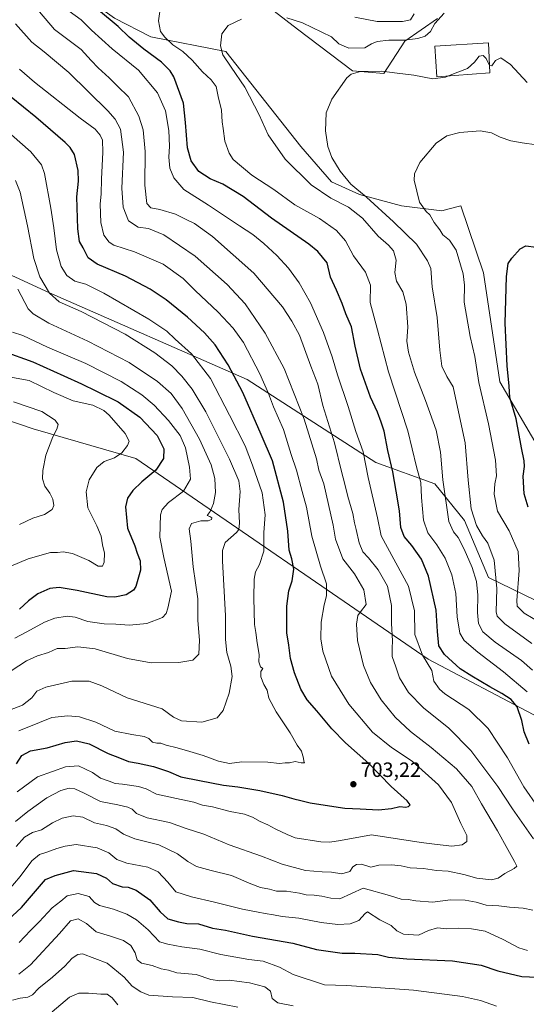
# Model space of a CAD drawing. Units: metres. Extents: x 621457 to 624934, y 4708673 to 4711047.
# Drawn here: x 623773 to 624018, y 4710324 to 4710801 of the extents above; entities that cross this region are included whole.
import ezdxf

# ---------------------------------------------------------------- set-up
doc = ezdxf.new("R2010")
doc.units = ezdxf.units.M
doc.header["$MEASUREMENT"] = 0
for name, color, linetype, lineweight in [('Arbolado forestal CxS', 92, 'Continuous', 0), ('Cultivos herbáceos CxS', 92, 'Continuous', 0), ('Curva de nivel maestra', 30, 'Continuous', 30), ('Curva de nivel normal', 30, 'Continuous', 0), ('Edificación industrial Cxs', 135, 'Continuous', 13), ('Matorral CxS', 135, 'Continuous', 0), ('Punto de cota en terreno', 7, 'Continuous', 0), ('Rótulo de punto de cota en terreno', 7, 'Continuous', 0)]:
    doc.layers.add(name, color=color, linetype=linetype, lineweight=lineweight)
doc.styles.add('Style-Arial', font='txt')

# ---------------------------------------------------------------- blocks, each defined once
blk = doc.blocks.new('5PATER')
at = {"layer": 'Punto de cota en terreno', "linetype": 'Continuous', "lineweight": 0}
h = blk.add_hatch(color=51, dxfattribs=at)
edge = h.paths.add_edge_path()
edge.add_ellipse((0, 0), major_axis=(-0.11, -0.111), ratio=0.999422, start_angle=0, end_angle=360)

msp = doc.modelspace()

# ---------------------------------------------------------------- linework, layer by layer
at = {"layer": 'Arbolado forestal CxS', "color": 92, "linetype": 'Continuous', "lineweight": 0}
for points in [[(623763.3703, 4710844.8329, 681.4643), (623778.1009, 4710831.1249, 678.6361), (623819.2081, 4710801.6507, 674.2025), (623836.6789, 4710792.5687, 671.7917), (623872.9915, 4710785.3717, 664.9414), (623909.3023, 4710739.4477, 662.2299), (623924.0331, 4710722.3125, 662.1076), (623937.7349, 4710716.1435, 660.4726), (623957.9463, 4710710.6595, 656.8608), (623977.4733, 4710708.2605, 654.472), (623981.0335, 4710709.1839, 654.3774), (623986.7223, 4710710.6595, 653.9267), (623997.6827, 4710678.2745, 652.0888), (624005.5617, 4710625.4963, 651.5547), (624050.4361, 4710548.8991, 641.0614), (624065.8515, 4710524.5661, 638.2237), (624022.6879, 4710519.7679, 651.5176), (624000.0781, 4710530.7351, 662.3644), (623988.4317, 4710558.3251, 662.0551), (623974.0441, 4710576.1461, 667.4034), (623945.6105, 4710586.4271, 678.083), (623883.2637, 4710626.5251, 698.1198), (623787.6873, 4710668.5083, 709.8104), (623738.2001, 4710691.3053, 728.1097)], [(623763.3703, 4710844.8329, 681.4643), (623778.1009, 4710831.1249, 678.6361), (623819.2081, 4710801.6507, 674.2025), (623836.6789, 4710792.5687, 671.7917), (623872.9915, 4710785.3717, 664.9414), (623909.3023, 4710739.4477, 662.2299), (623924.0331, 4710722.3125, 662.1076), (623937.7349, 4710716.1435, 660.4726), (623957.9463, 4710710.6595, 656.8608), (623977.4733, 4710708.2605, 654.472), (623981.0335, 4710709.1839, 654.3774), (623986.7223, 4710710.6595, 653.9267), (623997.6827, 4710678.2745, 652.0888), (624005.5617, 4710625.4963, 651.5547), (624050.4361, 4710548.8991, 641.0614), (624065.8515, 4710524.5661, 638.2237)], [(623975.4187, 4710801.4799, 666.2013), (623959.6607, 4710790.5129, 666.1807), (623949.3835, 4710774.7477, 660.3417), (623934.3107, 4710776.1187, 660.7659), (623907.5903, 4710796.3389, 664.4677), (623888.7127, 4710811.0817, 667.7068)], [(623888.7127, 4710811.0817, 667.7068), (623907.5903, 4710796.3389, 664.4677), (623934.3107, 4710776.1187, 660.7659), (623949.3835, 4710774.7477, 660.3417), (623959.6607, 4710790.5129, 666.1807), (623975.4187, 4710801.4799, 666.2013)], [(623635.6441, 4710698.2843, 762.9553), (623738.2001, 4710691.3053, 728.1097), (623787.6873, 4710668.5083, 709.8104), (623883.2637, 4710626.5251, 698.1198), (623945.6105, 4710586.4271, 678.083), (623974.0441, 4710576.1461, 667.4034), (623988.4317, 4710558.3251, 662.0551), (624000.0781, 4710530.7351, 662.3644), (624022.6879, 4710519.7679, 651.5176), (624065.8515, 4710524.5661, 638.2237)], [(623635.6441, 4710698.2843, 762.9553), (623738.2001, 4710691.3053, 728.1097), (623787.6873, 4710668.5083, 709.8104), (623883.2637, 4710626.5251, 698.1198), (623945.6105, 4710586.4271, 678.083), (623974.0441, 4710576.1461, 667.4034), (623988.4317, 4710558.3251, 662.0551), (624000.0781, 4710530.7351, 662.3644), (624022.6879, 4710519.7679, 651.5176), (624065.8515, 4710524.5661, 638.2237)], [(623635.6441, 4710698.2843, 762.9553), (623666.0113, 4710667.9161, 759.7937), (623684.8109, 4710657.7931, 754.2316), (623700.7177, 4710646.2243, 748.6398), (623710.6103, 4710626.3531, 743.9766), (623779.8075, 4710602.7069, 736.9406), (623829.4197, 4710588.3801, 728.4089), (623970.8179, 4710491.2339, 679.1271), (624072.4151, 4710437.5907, 660.3551), (624148.4397, 4710390.9987, 634.3197), (624181.2999, 4710373.9877, 623.6493)], [(623738.2001, 4710691.3053, 728.1097), (623787.6873, 4710668.5083, 709.8104), (623883.2637, 4710626.5251, 698.1198), (623945.6105, 4710586.4271, 678.083), (623974.0441, 4710576.1461, 667.4034), (623988.4317, 4710558.3251, 662.0551), (624000.0781, 4710530.7351, 662.3644), (624022.6879, 4710519.7679, 651.5176), (624065.8515, 4710524.5661, 638.2237), (624081.5093, 4710512.8171, 635.6227), (624088.8399, 4710497.7249, 634.6293), (624118.0491, 4710470.4139, 630.976), (624140.1523, 4710428.6729, 628.0188), (624159.6777, 4710403.3117, 625.219), (624184.5333, 4710396.2677, 622.432), (624181.2999, 4710373.9877, 623.6493), (624148.4397, 4710390.9987, 634.3197), (624072.4151, 4710437.5907, 660.3551), (623970.8179, 4710491.2339, 679.1271), (623829.4197, 4710588.3801, 728.4089), (623779.8075, 4710602.7069, 736.9406), (623710.6103, 4710626.3531, 743.9766)]]:
    msp.add_polyline3d(points, dxfattribs=at)
at = {"layer": 'Cultivos herbáceos CxS', "color": 92, "linetype": 'Continuous', "lineweight": 0}
for points in [[(623763.3703, 4710844.8329, 681.4643), (623778.1009, 4710831.1249, 678.6361), (623819.2081, 4710801.6507, 674.2025), (623836.6789, 4710792.5687, 671.7917), (623872.9915, 4710785.3717, 664.9414), (623909.3023, 4710739.4477, 662.2299), (623924.0331, 4710722.3125, 662.1076), (623937.7349, 4710716.1435, 660.4726), (623957.9463, 4710710.6595, 656.8608), (623977.4733, 4710708.2605, 654.472), (623981.0335, 4710709.1839, 654.3774), (623986.7223, 4710710.6595, 653.9267), (623997.6827, 4710678.2745, 652.0888), (624005.5617, 4710625.4963, 651.5547), (624050.4361, 4710548.8991, 641.0614), (624065.8515, 4710524.5661, 638.2237)], [(623888.7127, 4710811.0817, 667.7068), (623907.5903, 4710796.3389, 664.4677), (623934.3107, 4710776.1187, 660.7659), (623949.3835, 4710774.7477, 660.3417), (623959.6607, 4710790.5129, 666.1807), (623975.4187, 4710801.4799, 666.2013)], [(623888.7127, 4710811.0817, 667.7068), (623907.5903, 4710796.3389, 664.4677), (623934.3107, 4710776.1187, 660.7659), (623949.3835, 4710774.7477, 660.3417), (623959.6607, 4710790.5129, 666.1807), (623975.4187, 4710801.4799, 666.2013)], [(624050.4361, 4710548.8991, 641.0614), (624005.5617, 4710625.4963, 651.5547), (623997.6827, 4710678.2745, 652.0888), (623986.7223, 4710710.6595, 653.9267), (623981.0335, 4710709.1839, 654.3774), (623977.4733, 4710708.2605, 654.472), (623957.9463, 4710710.6595, 656.8608), (623937.7349, 4710716.1435, 660.4726), (623924.0331, 4710722.3125, 662.1076), (623909.3023, 4710739.4477, 662.2299), (623872.9915, 4710785.3717, 664.9414), (623836.6789, 4710792.5687, 671.7917), (623819.2081, 4710801.6507, 674.2025)]]:
    msp.add_polyline3d(points, dxfattribs=at)
at = {"layer": 'Curva de nivel maestra', "color": 30, "linetype": 'Continuous', "lineweight": 30, "flags": 128}
for points, elevation in [([(624019.78, 4710450.0601), (624017.31, 4710456.0501), (624016.27, 4710461.3901), (624013.9, 4710468.1001), (624011.03, 4710471.6201), (624006.47, 4710474.5901), (624000.65, 4710477.7701), (623991.99, 4710482.9801), (623986.33, 4710486.4901), (623978.76, 4710493.3601), (623975.97, 4710497.6801), (623975.37, 4710504.5301), (623974.81, 4710514.9001), (623971.09, 4710531.3101), (623967.62, 4710539.6601), (623963.04, 4710546.1901), (623959.3, 4710550.6301), (623957.72, 4710554.8701), (623957.04, 4710562.9601), (623955.36, 4710572.5501), (623953.85, 4710581.8301), (623951.37, 4710592.2901), (623949.63, 4710601.5401), (623948.18, 4710605.8901), (623946.43, 4710610.7601), (623943.03, 4710617.9701), (623938.1, 4710631.6001), (623935.5, 4710642.7501), (623933.75, 4710652.0901), (623931.04, 4710658.4601), (623929.34, 4710663.4101), (623926.54, 4710669.7901), (623923.55, 4710676.1301), (623922.08, 4710683.0601), (623917.45, 4710688.6501), (623913.18, 4710692.1001), (623895.08, 4710704.7301), (623881.3, 4710715.3001), (623871.5, 4710721.2201), (623865.37, 4710723.8501), (623859.88, 4710727.2601), (623856.14, 4710732.5401), (623854.5, 4710738.7801), (623853.5, 4710751.0801), (623852.52, 4710760.4601), (623847.9, 4710773.1301), (623846.08, 4710776.1001), (623841.86, 4710780.2101), (623833.25, 4710786.6101), (623826.25, 4710792.4601), (623820.96, 4710797.6201), (623811.38, 4710805.5201)], 675), ([(623771.7, 4710440.5401), (623774.33, 4710444.4801), (623778.44, 4710446.7401), (623786.56, 4710448.1901), (623795.21, 4710450.8101), (623800.72, 4710451.6501), (623806.84, 4710450.1001), (623816.14, 4710445.5401), (623821.58, 4710443.4201), (623825.88, 4710441.6201), (623830.58, 4710440.8401), (623838, 4710439.2601), (623845.24, 4710436.8301), (623851.19, 4710434.1201), (623860.31, 4710432.3901), (623871.84, 4710430.2201), (623878.84, 4710429.4001), (623889.51, 4710427.6201), (623900.25, 4710425.1101), (623905.82, 4710423.4501), (623909.3, 4710422.7201), (623913.86, 4710421.5501), (623925.18, 4710419.8401), (623930.53, 4710418.9301), (623937.93, 4710418.7201), (623946.84, 4710418.2101), (623953.09, 4710418.7801), (623957.24, 4710419.7501), (623959.87, 4710419.5001), (623961.41, 4710419.7401), (623962.2, 4710420.6901), (623960.73, 4710422.5601), (623952.99, 4710429.5601), (623942.16, 4710440.6001), (623930.94, 4710450.6601), (623924.3, 4710457.3901), (623916.94, 4710466.2101), (623912.33, 4710471.4401), (623909.32, 4710476.6501), (623906.14, 4710484.5801), (623904.28, 4710491.5201), (623903.47, 4710497.9901), (623902.53, 4710503.9601), (623902.5, 4710516.8601), (623903.44, 4710524.2601), (623905.13, 4710529.0601), (623905.93, 4710534.7001), (623905, 4710539.8201), (623903.64, 4710544.0301), (623903.02, 4710553.1601), (623900.96, 4710567.2601), (623895.63, 4710587.2401), (623890.15, 4710600.0301), (623881.15, 4710620.2401), (623874.2, 4710633.6501), (623867.84, 4710643.3901), (623862.74, 4710649.2001), (623854.5, 4710656.7101), (623844.07, 4710665.1701), (623836.38, 4710670.4101), (623824.46, 4710676.5701), (623810.73, 4710682.4701), (623806.32, 4710685.5801), (623803.94, 4710690.3501), (623802.22, 4710693.4601), (623801.38, 4710699.6201), (623800.84, 4710715.0101), (623801.64, 4710722.5701), (623801.52, 4710727.7501), (623799.73, 4710735.5001), (623797.73, 4710739.0201), (623795.24, 4710741.4501), (623781.09, 4710753.6501), (623769.17, 4710763.4001)], 700), ([(624019.19, 4710564.7201), (624017.33, 4710571.2201), (624016.79, 4710579.7201), (624017.46, 4710584.4401), (624017.34, 4710587.2001), (624015.98, 4710593.5301), (624013.45, 4710607.5501), (624010.4, 4710617.8101), (624010.04, 4710623.4401), (624009.11, 4710633.1401), (624008.18, 4710653.9501), (624008.75, 4710676.4701), (624009.53, 4710682.7601), (624011.43, 4710685.4301), (624015.33, 4710689.9401), (624018.12, 4710691.3601), (624023.17, 4710690.6101)], 650), ([(623765.28, 4710640.3301), (623779.59, 4710635.0901), (623794.6, 4710628.3201), (623803.21, 4710624.5201), (623810.42, 4710620.9601), (623820.88, 4710615.8601), (623831.37, 4710608.3801), (623839.77, 4710599.4401), (623843.04, 4710593.0801), (623842.84, 4710588.3701), (623839.08, 4710582.7501), (623832.36, 4710577.1001), (623828, 4710572.7701), (623825.39, 4710569.1001), (623824.53, 4710564.9601), (623825.48, 4710554.5901), (623828.91, 4710546.1101), (623830.15, 4710542.4701), (623831.55, 4710538.8601), (623831.67, 4710534.2001), (623829.51, 4710526.3401), (623828.29, 4710524.5201), (623824.81, 4710522.3701), (623819.33, 4710521.2101), (623815.46, 4710521.3301), (623801.09, 4710524.4201), (623792.36, 4710525.9201), (623787.89, 4710525.4001), (623782.03, 4710522.8601), (623777.52, 4710519.4801), (623773.19, 4710515.3301)], 725), ([(623765.42, 4710362.7701), (623774.06, 4710370.8401), (623785.72, 4710384.4901), (623790.37, 4710386.4001), (623799.35, 4710388.7901), (623810.4, 4710387.3901), (623815.28, 4710385.0401), (623818.16, 4710382.5601), (623822.76, 4710380.9601), (623825.8, 4710380.7301), (623829.66, 4710379.2501), (623836.29, 4710374.6301), (623841.15, 4710368.7801), (623845.01, 4710365.4901), (623850.07, 4710363.9801), (623854.11, 4710363.1601), (623859.78, 4710363.0101), (623866.54, 4710360.9301), (623872.82, 4710359.9101), (623885.84, 4710357.0701), (623905.4, 4710353.6101), (623916.9, 4710350.5801), (623929.22, 4710348.8001), (623935.37, 4710348.7901), (623946.55, 4710348.1401), (623951.64, 4710346.8601), (623960.6, 4710345.9701), (623982.69, 4710345.1001), (623996.5, 4710342.9401), (624004.53, 4710340.2801), (624016.27, 4710337.4301), (624030.86, 4710336.8501)], 675)]:
    msp.add_lwpolyline(points, dxfattribs=dict(at, elevation=elevation))
at = {"layer": 'Curva de nivel normal', "color": 30, "linetype": 'Continuous', "lineweight": 0, "flags": 128}
for points, elevation in [([(624018.84, 4710475.3101), (624007.3, 4710485.0501), (623994.87, 4710494.5401), (623988.32, 4710500.2301), (623986.2, 4710503.7801), (623984.95, 4710511.5901), (623984.2, 4710522.9301), (623982.4, 4710532.0001), (623979.07, 4710540.0001), (623975.12, 4710546.6001), (623970.78, 4710552.4101), (623968.58, 4710558.4401), (623967.73, 4710569.4501), (623967.35, 4710576.7301), (623965.24, 4710584.2701), (623960.96, 4710601.7201), (623951.72, 4710630.2501), (623946.29, 4710650.7201), (623942.77, 4710663.9201), (623943.04, 4710672.2801), (623940.62, 4710678.5101), (623934.7, 4710686.5401), (623930.87, 4710693.7201), (623926.51, 4710698.7601), (623918.29, 4710704.5301), (623906.45, 4710711.2201), (623896.14, 4710718.5801), (623885.64, 4710725.5201), (623876.52, 4710733.1401), (623874.6, 4710736.1401), (623872.47, 4710742.0701), (623871.64, 4710748.0801), (623871.2, 4710751.4201), (623870.91, 4710756.9801), (623869.26, 4710763.6801), (623868.26, 4710768.4501), (623865.97, 4710771.7001), (623861.74, 4710775.6501), (623856.67, 4710781.2401), (623852.15, 4710785.3801), (623847.4, 4710788.7101), (623843.47, 4710792.3801), (623841.45, 4710795.1401), (623840.4, 4710800.3101), (623841.63, 4710809.3901)], 670), ([(624021.91, 4710404.1101), (624011.67, 4710418.7401), (624004.57, 4710429.5401), (623991.5, 4710446.8901), (623980.88, 4710457.8201), (623968.57, 4710467.5501), (623961.39, 4710475.0201), (623956.96, 4710482.2001), (623955.23, 4710487.4801), (623953.53, 4710492.5301), (623953.4, 4710496.4401), (623953.7, 4710500.1001), (623953.08, 4710508.4401), (623953.17, 4710517.1001), (623951.24, 4710526.4401), (623946.67, 4710534.4601), (623942.06, 4710540.1801), (623939.32, 4710543.1101), (623937.48, 4710547.4501), (623936.05, 4710554.0401), (623935.24, 4710557.1701), (623934.38, 4710561.7701), (623932.01, 4710569.9801), (623930.64, 4710575.8801), (623928.89, 4710582.0301), (623925.49, 4710595.9301), (623919.96, 4710614.0501), (623917.42, 4710624.3301), (623914.04, 4710633.0901), (623908.66, 4710648.0901), (623904.92, 4710654.9201), (623900.47, 4710661.8501), (623886.5, 4710678.0801), (623866.57, 4710695.7801), (623857.83, 4710702.1801), (623853.51, 4710704.3101), (623848.58, 4710706.7101), (623841.05, 4710708.9501), (623836.73, 4710709.7801), (623834.72, 4710711.8901), (623833.8, 4710720.7201), (623833.92, 4710737.0001), (623833.02, 4710747.4601), (623830.91, 4710754.0801), (623825.9, 4710763.4401), (623820.6, 4710768.6801), (623816.55, 4710772.6801), (623811.29, 4710777.5201), (623807.87, 4710781.1601), (623802.98, 4710786.3601), (623790.14, 4710796.1001), (623782.8, 4710804.6201)], 685), ([(624024.08, 4710419.2801), (624017.23, 4710429.2601), (624009.19, 4710443.3401), (623999.93, 4710457.5201), (623990.49, 4710466.7501), (623979, 4710474.4101), (623976.36, 4710476.6401), (623973.65, 4710480.4801), (623972.62, 4710485.6101), (623968.2, 4710493.1401), (623964.45, 4710503.0801), (623964.2, 4710514.5901), (623961.43, 4710526.4701), (623948.08, 4710550.8401), (623946.35, 4710559.6101), (623941.89, 4710579.1201), (623939.39, 4710591.5401), (623935.88, 4710601.4401), (623932.2, 4710613.4501), (623926.96, 4710628.8801), (623924.47, 4710637.5101), (623920.32, 4710649.3801), (623914.02, 4710663.7301), (623908.49, 4710673.4101), (623903.29, 4710680.4701), (623897.69, 4710686.7301), (623891.4, 4710692.4901), (623886.12, 4710696.7601), (623879.53, 4710701.0001), (623864.56, 4710711.0201), (623852.74, 4710718.6101), (623847.78, 4710724.3201), (623845.92, 4710729.0101), (623845.4, 4710734.2601), (623845.68, 4710739.5801), (623845.34, 4710747.2301), (623843.77, 4710756.7501), (623839.92, 4710765.5001), (623830.75, 4710776.4201), (623817.99, 4710786.7501), (623807.99, 4710795.7501), (623802.98, 4710800.7001), (623797.12, 4710804.9001)], 680), ([(623902.53, 4710801.7701), (623910.05, 4710799.2901), (623924.07, 4710792.6101), (623927.64, 4710789.1001), (623932.48, 4710787.1201), (623940.18, 4710787.1801), (623943.51, 4710789.2001), (623946.18, 4710790.3001), (623951.85, 4710790.8801), (623959.38, 4710791.0001), (623965.88, 4710791.7901), (623969.46, 4710792.9401), (623972.02, 4710795.1701), (623974.1, 4710799.0701), (623978.59, 4710803.9401)], 665), ([(623935.34, 4710802.1501), (623946.23, 4710799.9201), (623958.39, 4710799.9101), (623962.37, 4710800.8101), (623964.13, 4710803.6101)], 670), ([(623771.27, 4710412.6201), (623777.15, 4710417.3801), (623786.47, 4710423.9701), (623793.16, 4710427.5301), (623797.21, 4710428.6301), (623799.89, 4710428.4001), (623804.42, 4710426.3201), (623812.32, 4710422.2501), (623820.68, 4710420.6101), (623825.59, 4710419.5001), (623827.68, 4710418.4801), (623829.81, 4710416.4501), (623834.86, 4710414.3801), (623845.77, 4710412.0501), (623853.79, 4710409.1501), (623862.28, 4710406.3501), (623874.54, 4710401.3301), (623890.18, 4710395.7001), (623900.23, 4710391.9201), (623911.6, 4710388.8701), (623919.6, 4710388.1501), (623924.04, 4710388.0901), (623929.18, 4710387.2201), (623932.96, 4710388.3201), (623934.43, 4710390.6401), (623936.25, 4710391.7801), (623938.61, 4710391.8801), (623943.06, 4710390.4901), (623947, 4710391.4001), (623953.06, 4710391.5101), (623957.77, 4710391.0101), (623962.12, 4710390.0801), (623968.63, 4710389.7401), (623974.88, 4710388.8201), (623980.48, 4710388.5101), (623988.2, 4710386.8401), (623994.4, 4710385.1001), (624001.57, 4710384.3201), (624004.82, 4710385.0701), (624008.03, 4710387.3201), (624012.56, 4710389.7801), (624013.72, 4710390.9701), (624012.7, 4710393.2501), (624009.34, 4710398.9601), (624004.46, 4710408.0801), (623996.7, 4710421.0401), (623991.94, 4710429.4801), (623984.53, 4710438.0001), (623972.34, 4710448.3901), (623962.31, 4710456.0701), (623954.86, 4710463.1301), (623948.08, 4710471.4201), (623942.96, 4710479.8201), (623939.56, 4710488.0701), (623936.61, 4710500.1801), (623936.14, 4710508.1901), (623936.9, 4710512.2801), (623938.14, 4710514.1301), (623940.83, 4710517.6101), (623939.71, 4710524.7701), (623935.22, 4710532.4201), (623929.56, 4710539.7401), (623925.99, 4710549.3201), (623924.88, 4710556.0201), (623920.36, 4710576.1001), (623917.94, 4710582.7001), (623916.88, 4710588.1401), (623910.95, 4710607.3901), (623901.21, 4710631.8801), (623892.08, 4710649.0101), (623882.29, 4710663.2401), (623873.68, 4710672.6001), (623858.08, 4710686.3201), (623842.94, 4710696.7301), (623835.65, 4710699.7401), (623830.65, 4710700.4301), (623825.88, 4710703.4401), (623823.28, 4710710.0601), (623822.68, 4710719.3401), (623823.52, 4710736.7501), (623822.05, 4710747.8201), (623819.44, 4710752.7101), (623815.9, 4710756.7101), (623797.07, 4710775.2401), (623785.09, 4710785.2801), (623779.16, 4710789.9001), (623771.26, 4710798.9201)], 690), ([(624021.28, 4710485.7701), (624016.04, 4710490.4401), (624003.28, 4710499.3701), (623997.4, 4710504.4301), (623995.27, 4710508.3801), (623994.68, 4710513.6901), (623994.9, 4710522.1001), (623994.2, 4710528.7701), (623992.22, 4710535.5201), (623988.36, 4710544.4201), (623985.43, 4710550.0401), (623983.09, 4710552.8601), (623980.82, 4710557.7601), (623978.03, 4710578.0501), (623976.9, 4710591.4701), (623974.78, 4710602.0401), (623969.64, 4710616.5001), (623964.26, 4710630.1201), (623961.3, 4710639.7601), (623960.5, 4710645.0901), (623960.96, 4710652.0901), (623960.27, 4710663.0901), (623958.61, 4710669.0901), (623955.56, 4710674.2601), (623954.82, 4710678.4301), (623955.37, 4710684.3401), (623954.04, 4710688.8801), (623951.73, 4710691.6501), (623946.72, 4710695.9601), (623939.15, 4710704.7201), (623932.28, 4710710.1101), (623923.74, 4710714.4401), (623914.34, 4710720.9501), (623901.67, 4710733.3601), (623893.54, 4710745.1101), (623889.15, 4710754.7301), (623882.26, 4710768.1701), (623875.57, 4710777.8101), (623871.62, 4710783.8601), (623870.43, 4710788.1501), (623871.03, 4710794.0701), (623874.12, 4710797.9801), (623880.64, 4710801.0801)], 665), ([(623980.6915, 4710773.6286), (623985.19, 4710775.4401), (623989.97, 4710777.2001), (623993.28, 4710780.3201), (623995.5, 4710783.1101), (623997.41, 4710783.4801), (623998.99, 4710782.0801), (624000.48, 4710778.6901), (624000.594, 4710778.674)], 660), ([(624000.594, 4710778.674), (624001.68, 4710778.5201), (624003.53, 4710781.0801), (624005.96, 4710782.3001), (624010.67, 4710779.2001), (624018.8, 4710770.3701)], 660), ([(623771.97, 4710426.9001), (623781.85, 4710434.1701), (623789.19, 4710436.7601), (623795.47, 4710439.1001), (623801.67, 4710439.5701), (623808.55, 4710436.3201), (623812.4, 4710433.5301), (623816.5, 4710432.1001), (623819.4, 4710430.9901), (623823.08, 4710430.6801), (623830.68, 4710429.5401), (623834.38, 4710428.3501), (623839.49, 4710425.8501), (623849.16, 4710423.7601), (623857.5, 4710421.8401), (623861.68, 4710420.4801), (623866.51, 4710419.6001), (623875.06, 4710417.4201), (623882.06, 4710416.0501), (623885.82, 4710414.6601), (623889.53, 4710412.4801), (623893.26, 4710410.9201), (623896.82, 4710409.0101), (623902.59, 4710406.3101), (623906.51, 4710404.5801), (623918.9, 4710402.6601), (623923.26, 4710402.5301), (623928.42, 4710403.3501), (623943.51, 4710406.1301), (623967.45, 4710402.3201), (623973.87, 4710401.5101), (623982.34, 4710400.6401), (623987.26, 4710401.2001), (623989.61, 4710402.9101), (623989.53, 4710405.7201), (623986.74, 4710411.5901), (623982.21, 4710421.7401), (623975.81, 4710430.3201), (623963.13, 4710441.7401), (623953.18, 4710448.4401), (623944, 4710455.7701), (623932.42, 4710469.3001), (623924.16, 4710482.9301), (623919.84, 4710495.0101), (623918.94, 4710501.0601), (623919.12, 4710509.0101), (623920.63, 4710517.4901), (623921.75, 4710521.8001), (623921.7, 4710527.6901), (623918.81, 4710536.2401), (623914.59, 4710550.7701), (623911.96, 4710564.7701), (623909.84, 4710572.3501), (623907.1, 4710582.7401), (623904.52, 4710590.3301), (623900.95, 4710602.3801), (623896.12, 4710613.4201), (623893.65, 4710619.8101), (623889.47, 4710629.2701), (623881.56, 4710644.4801), (623876.48, 4710651.4001), (623869.27, 4710659.1801), (623858.12, 4710669.6901), (623852.28, 4710675.5001), (623842.66, 4710682.4901), (623828.84, 4710688.4001), (623818.74, 4710691.6401), (623816.62, 4710693.0701), (623813.94, 4710696.5201), (623812.52, 4710702.6701), (623812.23, 4710711.4701), (623812.69, 4710716.5001), (623812.77, 4710723.6701), (623813.5, 4710736.7301), (623813.39, 4710742.4401), (623812.22, 4710744.9901), (623809.7, 4710747.7701), (623802.52, 4710753.0801), (623780.44, 4710770.5201), (623773.14, 4710776.9501)], 695), ([(623980.6915, 4710773.6286), (623979.23, 4710773.0401), (623973.21, 4710772.1701), (623963.96, 4710774.0101), (623955.84, 4710774.9101), (623948.39, 4710775.8401), (623938.16, 4710775.8301), (623933.61, 4710774.5401), (623931.5, 4710772.6301), (623924.32, 4710762.4201), (623921.6, 4710755.7501), (623921.24, 4710747.0801), (623922.35, 4710739.4201), (623924.32, 4710734.1801), (623928.26, 4710727.4601), (623933.51, 4710721.1601), (623941, 4710714.9201), (623954.12, 4710703.0301), (623965.25, 4710692.1701), (623970.62, 4710684.0801), (623972.17, 4710680.4201), (623972.88, 4710671.4701), (623975.23, 4710656.6501), (623976.49, 4710640.8001), (623977.53, 4710633.0001), (623979.83, 4710628.0601), (623982.94, 4710623.1001), (623984.55, 4710615.4801), (623988.74, 4710596.0101), (623990.23, 4710577.8301), (623991.68, 4710563.9401), (623994.23, 4710555.8301), (623997.1, 4710550.9401), (623999.73, 4710547.2801), (624002.76, 4710539.1101), (624004.02, 4710525.3501), (624003.85, 4710514.1201), (624004.29, 4710512.0101), (624008, 4710508.2001), (624021.06, 4710498.8101)], 660), ([(623772.92, 4710456.4501), (623782.78, 4710460.5001), (623788.81, 4710462.8401), (623796.57, 4710463.7001), (623802.27, 4710463.2401), (623810.18, 4710460.6801), (623819.33, 4710456.3001), (623827.55, 4710454.6801), (623833.45, 4710453.6501), (623835.81, 4710452.7001), (623837.56, 4710450.9201), (623839.54, 4710450.4401), (623841.58, 4710450.5201), (623844.2, 4710449.4701), (623849.52, 4710448.2701), (623855.52, 4710446.3701), (623861.95, 4710444.5901), (623869.5, 4710441.8001), (623874.76, 4710440.7001), (623880.7, 4710441.4001), (623893.26, 4710441.2401), (623898.94, 4710440.6401), (623901.63, 4710440.9001), (623903.74, 4710441.0201), (623906.59, 4710441.5301), (623909.38, 4710440.9701), (623911.08, 4710440.9401), (623910.72, 4710441.7501), (623910.56, 4710443.3001), (623909.52, 4710446.5801), (623907.58, 4710449.5101), (623904.08, 4710455.5201), (623897.39, 4710465.6801), (623893.84, 4710472.2701), (623892.95, 4710476.2101), (623891.37, 4710478.9601), (623889.88, 4710482.5801), (623889.87, 4710485.2301), (623890.87, 4710486.6001), (623889.69, 4710487.4201), (623888.88, 4710489.8401), (623889.14, 4710493.4001), (623888.1, 4710499.0001), (623887.56, 4710504.1601), (623886.8, 4710507.9401), (623886.53, 4710520.7701), (623886.69, 4710529.8801), (623887.41, 4710533.3801), (623889.32, 4710537.0701), (623891.43, 4710543.5201), (623891.35, 4710552.4401), (623891.94, 4710561.1101), (623890.6, 4710571.7901), (623885.94, 4710585.1101), (623882.37, 4710594.4701), (623874.72, 4710609.4001), (623865.54, 4710627.1001), (623856.44, 4710638.9801), (623848.52, 4710646.1001), (623844.45, 4710650.0201), (623835.81, 4710655.7601), (623813.96, 4710668.4001), (623805.19, 4710672.7101), (623799.92, 4710674.2501), (623796.1, 4710676.9501), (623793.4, 4710681.3701), (623791.07, 4710689.4701), (623789.81, 4710700.0001), (623788.28, 4710709.5201), (623785.32, 4710726.3901), (623783.79, 4710730.4901), (623778.59, 4710736.8201), (623765.26, 4710748.5901)], 705), ([(624023.29, 4710740.2101), (624016.29, 4710741.2001), (624010.83, 4710742.2601), (624005.74, 4710743.9601), (624001.5, 4710746.0901), (623996.1, 4710746.9601), (623986.24, 4710746.2401), (623979.83, 4710744.6801), (623974.76, 4710741.0801), (623966.84, 4710731.6801), (623964.24, 4710726.1501), (623964.09, 4710723.1301), (623966.69, 4710712.4501), (623969.85, 4710707.8901), (623971.74, 4710706.3201), (623973.71, 4710702.7001), (623976.46, 4710699.0601), (623978.04, 4710696.6201), (623981.25, 4710694.1201), (623984.37, 4710689.2001), (623987.73, 4710677.7901), (623988.42, 4710672.2201), (623988.27, 4710664.0001), (623991.19, 4710647.4001), (623993.52, 4710637.7601), (623995.43, 4710625.0901), (624000.12, 4710605.1601), (624003.42, 4710587.5001), (624003.98, 4710579.9101), (624003.17, 4710576.1001), (624002.76, 4710571.0601), (624004.36, 4710562.7701), (624010.04, 4710553.3501), (624014.38, 4710543.3201), (624014.9, 4710534.1701), (624013.79, 4710519.5501), (624013.95, 4710516.7801), (624017.39, 4710513.3901), (624030.39, 4710505.7701)], 655), ([(623768.4, 4710466.5001), (623774.6, 4710468.9401), (623779.12, 4710472.4801), (623781.52, 4710475.5901), (623785.96, 4710477.6501), (623798.56, 4710480.5301), (623806.86, 4710480.4501), (623813.06, 4710478.2101), (623825.25, 4710472.4701), (623842.12, 4710467.1401), (623847.7, 4710463.0001), (623851.62, 4710461.2901), (623861.33, 4710460.5901), (623868.86, 4710462.8301), (623871.7, 4710466.3201), (623874.58, 4710474.6401), (623876.05, 4710482.7401), (623875.49, 4710487.7501), (623873.54, 4710494.3201), (623872.76, 4710500.7301), (623872.9, 4710512.1001), (623871.44, 4710538.8201), (623871.31, 4710543.7901), (623872.74, 4710547.6301), (623878.22, 4710552.4901), (623879.2, 4710554.0401), (623879.56, 4710557.1001), (623879.32, 4710563.5701), (623879.99, 4710572.3101), (623879.3, 4710577.4501), (623874.73, 4710587.9401), (623863.36, 4710610.8701), (623856.78, 4710621.9901), (623851.75, 4710628.2801), (623846.85, 4710633.2001), (623838.7, 4710639.4801), (623824.3, 4710648.5901), (623803, 4710659.4701), (623792.36, 4710664.2001), (623787.76, 4710668.3901), (623783.07, 4710676.2901), (623780.06, 4710685.1401), (623777.12, 4710701.0901), (623773.52, 4710717.3801), (623771.31, 4710722.9801)], 710), ([(623769.08, 4710485.4901), (623776.63, 4710490.3501), (623781.85, 4710492.8301), (623787.19, 4710494.3401), (623791.39, 4710496.2601), (623795.33, 4710496.3701), (623801.39, 4710497.1401), (623809.84, 4710496.1701), (623825.49, 4710491.5401), (623836.94, 4710489.4101), (623850.21, 4710489.4901), (623857.09, 4710490.7501), (623859.92, 4710493.5601), (623860.2, 4710500.3101), (623859.45, 4710509.9101), (623859.45, 4710520.3501), (623857.2, 4710535.8901), (623856.07, 4710548.2401), (623855.2, 4710554.2401), (623856.36, 4710556.8101), (623860.85, 4710558.1301), (623864.4, 4710558.1901), (623866.07, 4710558.7801), (623866.23, 4710559.6101), (623865.28, 4710560.2401), (623864.03, 4710560.8201), (623865.4, 4710562.7401), (623867.01, 4710566.5401), (623867.92, 4710571.8401), (623867.68, 4710578.6001), (623865.96, 4710585.2901), (623860.33, 4710597.6301), (623851.93, 4710612.6201), (623846.52, 4710619.8601), (623840, 4710625.5701), (623826.26, 4710634.8301), (623806.25, 4710645.1601), (623787.35, 4710653.9201), (623779.84, 4710658.3801), (623777.36, 4710660.8401), (623772.44, 4710670.3201)], 715), ([(623770.85, 4710501.3201), (623776.71, 4710504.4001), (623785.28, 4710509.0401), (623790.29, 4710511.0301), (623796.17, 4710512.0001), (623800.16, 4710511.5501), (623806.29, 4710509.4101), (623814.09, 4710508.2901), (623819.82, 4710508.1901), (623826.41, 4710507.6101), (623834.79, 4710508.5101), (623842.3, 4710511.2801), (623844.11, 4710513.2501), (623844.97, 4710515.9101), (623846.77, 4710524.0201), (623842.98, 4710540.3201), (623841.02, 4710550.2601), (623841.37, 4710561.1001), (623842.15, 4710563.6201), (623845.19, 4710567.0401), (623852.49, 4710572.5401), (623855.93, 4710578.3701), (623855.35, 4710584.0701), (623853.55, 4710593.4301), (623850.87, 4710599.4801), (623845.27, 4710606.8001), (623838.31, 4710614.1001), (623832.34, 4710619.1501), (623822.34, 4710625.6201), (623805.22, 4710634.3301), (623786.75, 4710642.2901), (623774.85, 4710647.8801), (623769.85, 4710649.6001)], 720), ([(623759.32, 4710532.1901), (623777.38, 4710539.7001), (623788.19, 4710542.8301), (623791.63, 4710542.8501), (623794.34, 4710543.2201), (623798.79, 4710542.3401), (623806.71, 4710538.9301), (623811.23, 4710536.1801), (623813.3, 4710536.2401), (623814.14, 4710538.1001), (623814.28, 4710542.5001), (623813.38, 4710546.5701), (623812.61, 4710550.7201), (623810.51, 4710555.7701), (623806.24, 4710564.4401), (623805.41, 4710572.2401), (623806.9, 4710577.9601), (623810.58, 4710583.9601), (623814.08, 4710586.9701), (623819.06, 4710588.6501), (623822.74, 4710591.1001), (623825.41, 4710594.6301), (623826.21, 4710596.8101), (623824.37, 4710600.4301), (623816.54, 4710609.3901), (623813.9, 4710611.6101), (623808.66, 4710614.1601), (623799.1, 4710616.3401), (623789.75, 4710620.3201), (623777.82, 4710626.0601), (623766.17, 4710628.2501)], 730), ([(623773.22, 4710556.3701), (623779.59, 4710559.4001), (623785.24, 4710561.1501), (623788.94, 4710563.6101), (623789.8, 4710565.6001), (623789.28, 4710568.6101), (623787.81, 4710571.5001), (623785.4, 4710574.8701), (623784.24, 4710578.5401), (623784.38, 4710582.5001), (623785.91, 4710589.9701), (623789.36, 4710598.9001), (623791.31, 4710602.5201), (623791.93, 4710604.7401), (623790.47, 4710606.9401), (623783.9, 4710611.1401), (623770.22, 4710615.7901)], 735), ([(623771.52, 4710400.5101), (623775.52, 4710405.0301), (623779.52, 4710407.2401), (623783.85, 4710408.5101), (623789.19, 4710411.8601), (623793.85, 4710414.2001), (623799.19, 4710415.3401), (623803.85, 4710414.5701), (623809.51, 4710411.9701), (623815.23, 4710410.6201), (623819.81, 4710408.9701), (623823.52, 4710406.4001), (623828.91, 4710404.2101), (623840.59, 4710401.2401), (623849.6, 4710396.9101), (623854.59, 4710393.1101), (623858.81, 4710390.7801), (623865.95, 4710388.8201), (623875.66, 4710386.4401), (623885.1, 4710382.4101), (623889.72, 4710380.6601), (623894.16, 4710379.7701), (623897.47, 4710378.7401), (623902.34, 4710378.7801), (623908.57, 4710377.8201), (623911.9, 4710376.9901), (623915.67, 4710376.9401), (623919.48, 4710376.4201), (623923.81, 4710375.4201), (623928.11, 4710375.0601), (623939.51, 4710380.3101), (623952.1, 4710376.6601), (623957.77, 4710374.9701), (623961.18, 4710374.7001), (623964.84, 4710374.0601), (623973.18, 4710373.5201), (623981.45, 4710374.5601), (623988.76, 4710374.4001), (623994.14, 4710373.4201), (623998.92, 4710372.0401), (624004.99, 4710371.6601), (624010.17, 4710371.1201), (624016.83, 4710370.6201), (624021.5, 4710369.6301)], 685), ([(623768.05, 4710379.4001), (623773.57, 4710385.9901), (623779.08, 4710393.5801), (623782.83, 4710396.5301), (623786.4, 4710397.6201), (623791.22, 4710399.5501), (623795.22, 4710400.6701), (623800.52, 4710401.4401), (623810.79, 4710399.7201), (623816.39, 4710397.3201), (623820.27, 4710394.2001), (623825.13, 4710392.3901), (623835.19, 4710390.4501), (623840.22, 4710388.1501), (623844.99, 4710383.1001), (623848.8, 4710378.4701), (623856.4, 4710376.0101), (623867.51, 4710373.4901), (623881.12, 4710370.0301), (623888.59, 4710368.7101), (623891.97, 4710367.9801), (623896.03, 4710367.4301), (623900.31, 4710366.5901), (623908.26, 4710365.7301), (623919.15, 4710363.6501), (623927.12, 4710362.7301), (623933.12, 4710362.9301), (623937.37, 4710364.5801), (623940.32, 4710368.0401), (623941.49, 4710368.7401), (623947.51, 4710364.8801), (623952.91, 4710362.2301), (623955.78, 4710359.5501), (623958.88, 4710358.0401), (623966.27, 4710357.4401), (623971.06, 4710359.8001), (623975.4, 4710361.1301), (623979.84, 4710360.6501), (623985.5, 4710360.9601), (623991.85, 4710360.6401), (623998.38, 4710359.4401), (624007.14, 4710355.4301), (624014.72, 4710351.3501), (624019.01, 4710350.1501)], 680), ([(623773.01, 4710353.9701), (623778.42, 4710359.7801), (623782.64, 4710363.9601), (623788.9, 4710370.6901), (623793.19, 4710373.9901), (623796.19, 4710376.5101), (623801.52, 4710377.6301), (623806.87, 4710376.1701), (623809.47, 4710373.3501), (623811.93, 4710371.8601), (623818.65, 4710370.0801), (623825.08, 4710367.7501), (623829.82, 4710364.9501), (623835.4, 4710360.1101), (623840.94, 4710354.2901), (623845.01, 4710353.1101), (623851.71, 4710351.9001), (623860.45, 4710350.6801), (623870.58, 4710348.1501), (623884.1, 4710345.7601), (623891.08, 4710344.8601), (623898.98, 4710342.0501), (623905.51, 4710338.5001), (623920.76, 4710333.3901), (623931.39, 4710333.1201), (623943.3, 4710332.3401), (623963.73, 4710330.9201), (623987.55, 4710327.7701), (623996.25, 4710325.9301), (624003.91, 4710323.0801)], 670), ([(623772.85, 4710338.6601), (623778.52, 4710343.1401), (623792.52, 4710358.2901), (623797.85, 4710364.3701), (623801.52, 4710365.4101), (623805.52, 4710363.1701), (623810.19, 4710359.0801), (623817.27, 4710357.0201), (623823.44, 4710354.8601), (623826.98, 4710352.4801), (623829.16, 4710348.9301), (623830.06, 4710345.5201), (623832.26, 4710343.9001), (623837.32, 4710342.7701), (623841.67, 4710341.2701), (623845.23, 4710340.5001), (623849.24, 4710339.2301), (623858.64, 4710338.4401), (623865.68, 4710336.0001), (623870.12, 4710335.4001), (623874.71, 4710335.6701), (623879.38, 4710335.0601), (623884.46, 4710334.4301), (623891.78, 4710332.5001), (623894.63, 4710330.3301), (623895.48, 4710326.8601), (623898.07, 4710324.6801), (623905.61, 4710323.2201)], 665), ([(623878.87, 4710322.6901), (623865.51, 4710325.2701), (623856.95, 4710327.2501), (623847.25, 4710327.6201), (623835.8, 4710328.5201), (623831.84, 4710330.0601), (623827.61, 4710332.7401), (623823.76, 4710337.1901), (623815.52, 4710343.9201), (623803.72, 4710348.4401), (623801.38, 4710348.2001), (623798.58, 4710346.3801), (623795.04, 4710342.5201), (623789.19, 4710337.2101), (623782.52, 4710331.8201), (623779.52, 4710328.6901), (623777.19, 4710327.5301), (623773.52, 4710326.9701), (623769.85, 4710326.0801)], 660), ([(623820.75, 4710323.7301), (623818.07, 4710327.0901), (623815.59, 4710328.8601), (623812.56, 4710328.9101), (623806.63, 4710329.3601), (623801.86, 4710329.3801), (623797.42, 4710327.4101), (623789.02, 4710320.4001)], 655)]:
    msp.add_lwpolyline(points, dxfattribs=dict(at, elevation=elevation))
at = {"layer": 'Edificación industrial Cxs', "color": 135, "linetype": 'Continuous', "lineweight": 13}
msp.add_polyline3d([(624000.7801, 4710775.1901, 659.3622), (623975.0501, 4710773.1901, 665.4581), (623974.1301, 4710788.0001, 664.4843), (624000.0101, 4710789.6101, 664.6047), (624000.7801, 4710775.1901, 659.3622)], dxfattribs=at)
msp.add_3dface([(624000.7801, 4710775.1901, 665.4581), (623975.0501, 4710773.1901, 665.4581), (623974.1301, 4710788.0001, 665.4581), (624000.0101, 4710789.6101, 665.4581)], dxfattribs=at)
at = {"layer": 'Matorral CxS', "color": 135, "linetype": 'Continuous', "lineweight": 0}
for points in [[(623635.6441, 4710698.2843, 762.9553), (623666.0113, 4710667.9161, 759.7937), (623684.8109, 4710657.7931, 754.2316), (623700.7177, 4710646.2243, 748.6398), (623710.6103, 4710626.3531, 743.9766), (623779.8075, 4710602.7069, 736.9406), (623829.4197, 4710588.3801, 728.4089), (623970.8179, 4710491.2339, 679.1271), (624072.4151, 4710437.5907, 660.3551), (624148.4397, 4710390.9987, 634.3197), (624181.2999, 4710373.9877, 623.6493)], [(623710.6103, 4710626.3531, 743.9766), (623779.8075, 4710602.7069, 736.9406), (623829.4197, 4710588.3801, 728.4089), (623970.8179, 4710491.2339, 679.1271), (624072.4151, 4710437.5907, 660.3551), (624148.4397, 4710390.9987, 634.3197), (624181.2999, 4710373.9877, 623.6493), (624209.3497, 4710364.2425, 618.755), (624218.9417, 4710368.3557, 618.5471), (624244.6341, 4710361.1587, 618.0876), (624254.5691, 4710360.8157, 618.0205), (624281.6329, 4710352.4177, 621.6535), (624281.9741, 4710311.6347, 618.7404)]]:
    msp.add_polyline3d(points, dxfattribs=at)

# ---------------------------------------------------------------- block references
at = {"layer": 'Punto de cota en terreno', "color": 7, "linetype": 'Continuous', "lineweight": 0, "xscale": 10, "yscale": 10, "zscale": 10}
msp.add_blockref('5PATER', (623934.68, 4710430.6, 703.22), dxfattribs=at)

# ---------------------------------------------------------------- texts
at = {"layer": 'Rótulo de punto de cota en terreno', "color": 7, "linetype": 'Continuous', "lineweight": 0, "style": 'Style-Arial'}
msp.add_text('703,22', height=7, dxfattribs=at).set_placement((623938.2078, 4710434.1278))

doc.saveas('drawing.dxf')
